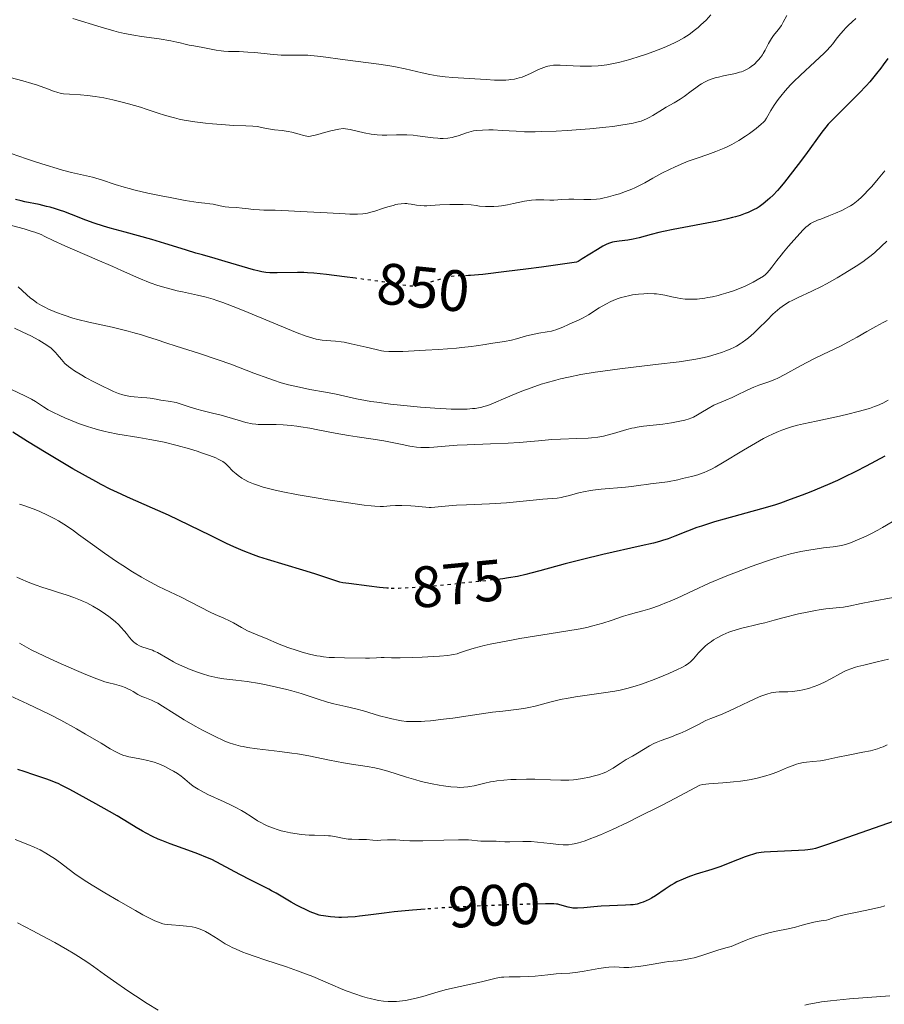
# Model space of a CAD drawing. Units: metres. Extents: x 651131 to 654580, y 4760173 to 4762562.
# Drawn here: x 651790 to 651939, y 4760662 to 4760831 of the extents above; entities that cross this region are included whole.
import ezdxf
from ezdxf.enums import TextEntityAlignment as Align

# ---------------------------------------------------------------- set-up
doc = ezdxf.new("R2010")
doc.units = ezdxf.units.M
doc.header["$MEASUREMENT"] = 0
doc.linetypes.add('DGN Style 5', pattern=[1.217945, 0.521977, -0.695969])
for name, color, linetype, lineweight in [('Cota de curva de nivel directora', 7, 'Continuous', 0), ('Curva de nivel directora', 30, 'Continuous', 30), ('Curva de nivel directora no vista', 30, 'DGN Style 5', 30), ('Curva de nivel intermedia', 30, 'Continuous', 0)]:
    doc.layers.add(name, color=color, linetype=linetype, lineweight=lineweight)
doc.styles.add('Style-Arial', font='arial.ttf')

msp = doc.modelspace()

# ---------------------------------------------------------------- linework, layer by layer
at = {"layer": 'Curva de nivel directora', "color": 30, "linetype": 'Continuous', "lineweight": 30, "flags": 128}
for points, elevation in [([(651939.35, 4760824.8), (651938.56, 4760823.69), (651938.14, 4760823.12), (651937.41, 4760822.18), (651936.27, 4760820.8), (651935.61, 4760820.06), (651934.43, 4760818.8), (651933.02, 4760817.38), (651931.1, 4760815.49), (651930.29, 4760814.69), (651929.13, 4760813.49), (651928.69, 4760812.99), (651928.04, 4760812.15), (651925.21, 4760808.22), (651923.97, 4760806.56), (651921.64, 4760803.57), (651920.84, 4760802.59), (651920.42, 4760802.1), (651919.7, 4760801.33), (651919.13, 4760800.8), (651918.73, 4760800.45), (651917.96, 4760799.82), (651917.26, 4760799.33), (651916.91, 4760799.12), (651916.32, 4760798.81), (651915.39, 4760798.38)], 850), ([(651848.04, 4760787.07), (651846.13, 4760787.32), (651843.06, 4760787.7), (651840.87, 4760787.93), (651839.79, 4760788), (651839.18, 4760788.03), (651838.08, 4760788.04), (651834.56, 4760787.98), (651833.76, 4760787.98), (651833.34, 4760788), (651832.66, 4760788.05), (651831.96, 4760788.16), (651831.5, 4760788.26), (651830.53, 4760788.52), (651825.69, 4760789.96), (651823.97, 4760790.44), (651821.75, 4760791.07), (651820.66, 4760791.39), (651819.01, 4760791.9), (651816.63, 4760792.66), (651815.3, 4760793.06), (651813.07, 4760793.7), (651808.5, 4760794.95), (651805.92, 4760795.68), (651804.78, 4760796.02), (651803.21, 4760796.53), (651801.76, 4760797.05), (651799.3, 4760798), (651798.01, 4760798.5), (651797.42, 4760798.71), (651796.55, 4760798.99), (651795.64, 4760799.25), (651795.01, 4760799.41), (651793.76, 4760799.7), (651791.28, 4760800.21), (651790.64, 4760800.35), (651789.68, 4760800.6)], 850), ([(651915.39, 4760798.38), (651914.86, 4760798.17), (651914.02, 4760797.86), (651913.2, 4760797.6), (651912.73, 4760797.47), (651911.87, 4760797.26), (651910.1, 4760796.88), (651902.53, 4760795.46), (651900.84, 4760795.12), (651900.04, 4760794.94), (651898.75, 4760794.6), (651896.69, 4760794.02), (651895.67, 4760793.78), (651894.77, 4760793.62), (651893.26, 4760793.44), (651892.45, 4760793.32), (651892.09, 4760793.24), (651891.58, 4760793.1), (651891.14, 4760792.94), (651890.89, 4760792.82), (651890.44, 4760792.59), (651889.52, 4760792.03), (651886.93, 4760790.38), (651886.21, 4760789.95), (651885.94, 4760789.81), (651879.92, 4760788.98), (651877.25, 4760788.64), (651873.91, 4760788.22), (651869.88, 4760787.71), (651869.12, 4760787.63), (651867.76, 4760787.54), (651867.39, 4760787.53)], 850), ([(651853.67, 4760733.88), (651853.39, 4760733.9), (651852.12, 4760734.02), (651850.38, 4760734.22), (651846.88, 4760734.67), (651845.83, 4760734.83), (651845.31, 4760734.95), (651844.97, 4760735.04), (651844.16, 4760735.3), (651841.04, 4760736.33), (651839.01, 4760736.98), (651832.93, 4760738.79), (651831.42, 4760739.28), (651830.54, 4760739.6), (651828.74, 4760740.32), (651827.14, 4760741.01), (651825.91, 4760741.58), (651823.14, 4760742.91), (651815.97, 4760746.43), (651813.2, 4760747.62), (651808.93, 4760749.5), (651807.82, 4760750.01), (651805.94, 4760750.9), (651804.4, 4760751.68), (651803.48, 4760752.17), (651801.71, 4760753.15), (651799.55, 4760754.39), (651794.93, 4760757.11), (651791.75, 4760759.05), (651789.22, 4760760.65)], 875), ([(651938.86, 4760756.54), (651935.62, 4760754.82), (651933.86, 4760753.9), (651931.77, 4760752.87), (651930.73, 4760752.38), (651928.98, 4760751.62), (651926.15, 4760750.45), (651924.67, 4760749.86), (651922.62, 4760749.08), (651920.94, 4760748.48), (651919.92, 4760748.15), (651917.7, 4760747.5), (651911.3, 4760745.74), (651909.64, 4760745.26), (651907.37, 4760744.56), (651906.56, 4760744.29), (651904.97, 4760743.68), (651902.81, 4760742.81), (651901.68, 4760742.38), (651900.69, 4760742.06), (651900.15, 4760741.9), (651899.15, 4760741.64), (651897.05, 4760741.15), (651890.46, 4760739.67), (651886.96, 4760738.84), (651883.98, 4760738.08), (651879.62, 4760736.86), (651878.1, 4760736.45), (651877.26, 4760736.24), (651875.8, 4760735.92), (651874.3, 4760735.65), (651873.29, 4760735.51), (651872.83, 4760735.45)], 875), ([(651860, 4760678.83), (651857.8, 4760678.67), (651854.65, 4760678.35), (651852.92, 4760678.14), (651850.2, 4760677.78), (651848.72, 4760677.6), (651847.94, 4760677.52), (651846.69, 4760677.43), (651845.65, 4760677.4), (651845.17, 4760677.4), (651844.46, 4760677.44), (651843.75, 4760677.49), (651842.51, 4760677.65), (651842.07, 4760677.73), (651841.82, 4760677.79), (651841.31, 4760677.96), (651840.23, 4760678.38), (651839.54, 4760678.69), (651838.48, 4760679.21), (651837.91, 4760679.51), (651837.01, 4760680), (651834.39, 4760681.54), (651833.64, 4760681.97), (651833.14, 4760682.24), (651831.99, 4760682.81), (651830.06, 4760683.77), (651828.19, 4760684.75), (651823.4, 4760687.32), (651822.65, 4760687.64), (651821, 4760688.31), (651819.27, 4760688.96), (651816.24, 4760690.05), (651814.8, 4760690.58), (651814.17, 4760690.83), (651813.21, 4760691.27), (651812.13, 4760691.84), (651811.49, 4760692.19), (651810.42, 4760692.81), (651809.19, 4760693.56), (651807.12, 4760694.81), (651805.81, 4760695.58), (651803.48, 4760696.89), (651799.02, 4760699.33), (651797.65, 4760700.05), (651797.01, 4760700.36), (651796.66, 4760700.52), (651795.98, 4760700.79), (651795.07, 4760701.12), (651792.85, 4760701.88), (651791.16, 4760702.43), (651790.12, 4760702.79)], 900), ([(651948.42, 4760696.74), (651933.6, 4760691.51), (651928.98, 4760689.91), (651927.47, 4760689.4), (651926.93, 4760689.23), (651926.43, 4760689.11), (651925.63, 4760689), (651925.11, 4760688.96), (651924.01, 4760688.9), (651919.21, 4760688.68), (651918.12, 4760688.59), (651917.6, 4760688.53), (651916.84, 4760688.4), (651916.15, 4760688.22), (651915.72, 4760688.08), (651914.86, 4760687.77), (651912.27, 4760686.74), (651910.72, 4760686.16), (651909.16, 4760685.63), (651906.46, 4760684.8), (651905.52, 4760684.49), (651905.03, 4760684.32), (651904.24, 4760683.99), (651903.18, 4760683.49), (651902.68, 4760683.22), (651902.18, 4760682.92), (651901.16, 4760682.26), (651899.5, 4760681.12), (651898.78, 4760680.68), (651898.43, 4760680.48), (651897.9, 4760680.22), (651897.36, 4760680), (651897, 4760679.88), (651896.32, 4760679.7), (651895.66, 4760679.58), (651895.23, 4760679.55), (651894.34, 4760679.5), (651891.6, 4760679.4), (651890.15, 4760679.33), (651888.93, 4760679.24), (651887.18, 4760679.05), (651886.09, 4760678.97), (651885.69, 4760678.97), (651885.32, 4760679), (651885.08, 4760679.04), (651884.53, 4760679.17), (651883.1, 4760679.57), (651882.75, 4760679.65), (651882.53, 4760679.69), (651882.06, 4760679.73), (651880.61, 4760679.74), (651879.18, 4760679.7)], 900)]:
    msp.add_lwpolyline(points, dxfattribs=dict(at, elevation=elevation))
at = {"layer": 'Curva de nivel directora no vista', "color": 30, "linetype": 'DGN Style 5', "lineweight": 30, "flags": 128}
for points, elevation in [([(651867.39, 4760787.53), (651865.97, 4760787.48), (651865.12, 4760787.44), (651864.45, 4760787.37), (651864.04, 4760787.3), (651863.15, 4760787.08), (651860.39, 4760786.23), (651859.65, 4760786.01), (651858.6, 4760785.75), (651858.26, 4760785.69), (651858.09, 4760785.68), (651857.8, 4760785.69), (651857.21, 4760785.75), (651852.64, 4760786.44), (651848.41, 4760787.02), (651848.04, 4760787.07)], 850), ([(651872.83, 4760735.45), (651871.12, 4760735.25), (651866.86, 4760734.79), (651864.49, 4760734.55), (651861.17, 4760734.23), (651858.61, 4760734.03), (651857.31, 4760733.94), (651855.42, 4760733.86), (651854.07, 4760733.86), (651853.67, 4760733.88)], 875), ([(651879.18, 4760679.7), (651879.04, 4760679.7), (651873.53, 4760679.53), (651869.82, 4760679.38), (651864.33, 4760679.11), (651861.59, 4760678.95), (651860, 4760678.83)], 900)]:
    msp.add_lwpolyline(points, dxfattribs=dict(at, elevation=elevation))
at = {"layer": 'Curva de nivel intermedia', "color": 30, "linetype": 'Continuous', "lineweight": 0, "flags": 128}
for points, elevation in [([(651883.14, 4760823.62), (651882.32, 4760823.62), (651881.98, 4760823.61), (651881.37, 4760823.54), (651881.01, 4760823.47), (651880.78, 4760823.4), (651880.31, 4760823.24), (651879.44, 4760822.88), (651878.17, 4760822.28), (651877.51, 4760821.98), (651876.6, 4760821.6), (651876.11, 4760821.44), (651875.29, 4760821.24), (651874.67, 4760821.15), (651874.34, 4760821.11), (651873.79, 4760821.07), (651873.2, 4760821.06), (651871.89, 4760821.08), (651870.47, 4760821.16), (651868.5, 4760821.3), (651867.52, 4760821.36), (651864.72, 4760821.53), (651863.38, 4760821.63), (651862.06, 4760821.78), (651861.41, 4760821.89), (651860.76, 4760822.01), (651859.44, 4760822.3), (651856.54, 4760823), (651854.86, 4760823.34), (651853.94, 4760823.5), (651852, 4760823.79), (651846.23, 4760824.53), (651842.06, 4760825.12), (651840.93, 4760825.25), (651840.38, 4760825.29), (651839.84, 4760825.32), (651838.76, 4760825.33), (651836.5, 4760825.33), (651835.3, 4760825.36), (651834.66, 4760825.4), (651833.36, 4760825.52), (651830.77, 4760825.78), (651829.58, 4760825.89), (651828.04, 4760825.95), (651826.26, 4760825.99), (651825.42, 4760826.05), (651824.99, 4760826.1), (651824.13, 4760826.23), (651821.81, 4760826.69), (651820.92, 4760826.84), (651819.94, 4760826.98), (651819.5, 4760827.07), (651818.78, 4760827.26), (651817.94, 4760827.48), (651817.39, 4760827.6), (651816.37, 4760827.8), (651814.33, 4760828.13), (651811.31, 4760828.57), (651809.97, 4760828.78), (651808.38, 4760829.06), (651807.35, 4760829.31), (651806.55, 4760829.52), (651804.41, 4760830.16), (651799.55, 4760831.65)], 835), ([(651922.05, 4760832.17), (651921.42, 4760830.99), (651921.08, 4760830.46), (651920.53, 4760829.71), (651919.76, 4760828.74), (651919.4, 4760828.22), (651918.9, 4760827.36), (651918.29, 4760826.19), (651917.99, 4760825.65), (651917.84, 4760825.4), (651917.52, 4760824.95), (651917.19, 4760824.55), (651916.96, 4760824.3), (651916.46, 4760823.83), (651915.91, 4760823.39), (651915.61, 4760823.18), (651915.11, 4760822.89), (651914.55, 4760822.63), (651914.25, 4760822.51), (651913.93, 4760822.41), (651913.24, 4760822.22), (651911.13, 4760821.79), (651910.3, 4760821.6), (651909.91, 4760821.5), (651909.37, 4760821.33), (651908.61, 4760821.04), (651907.89, 4760820.7), (651907.41, 4760820.43), (651907.09, 4760820.23), (651906.42, 4760819.77), (651905.6, 4760819.15), (651904.39, 4760818.25), (651903.73, 4760817.81), (651902.69, 4760817.19), (651901.31, 4760816.42), (651900.68, 4760816.05), (651899.03, 4760814.98), (651898.43, 4760814.64), (651898.09, 4760814.48), (651897.41, 4760814.19), (651897.01, 4760814.05), (651896.31, 4760813.85), (651895.46, 4760813.65), (651894.98, 4760813.55), (651893.23, 4760813.27), (651892.16, 4760813.13), (651890.95, 4760812.99), (651888.23, 4760812.73), (651884.34, 4760812.44), (651882.46, 4760812.33), (651879.91, 4760812.23), (651878.82, 4760812.21), (651877.01, 4760812.22), (651875.56, 4760812.28), (651873.2, 4760812.45), (651871.67, 4760812.52), (651870.9, 4760812.53), (651869.79, 4760812.5), (651868.75, 4760812.41), (651868.28, 4760812.34)], 840), ([(651909, 4760832.27), (651908.16, 4760831.38), (651907.27, 4760830.53), (651906.8, 4760830.11), (651906.14, 4760829.57), (651905.79, 4760829.3), (651905.25, 4760828.91), (651904.38, 4760828.35), (651903.44, 4760827.82), (651902.78, 4760827.47), (651901.39, 4760826.83), (651900.68, 4760826.53), (651899.23, 4760825.96), (651897.79, 4760825.45), (651896.86, 4760825.15), (651895.1, 4760824.62), (651893.36, 4760824.16), (651892.58, 4760823.98), (651891.14, 4760823.71), (651890.24, 4760823.59), (651889.66, 4760823.53), (651888.51, 4760823.46), (651887.85, 4760823.45), (651886.55, 4760823.47), (651884.14, 4760823.58), (651883.14, 4760823.62)], 835), ([(651933.88, 4760831.63), (651933.22, 4760831.06), (651932.56, 4760830.43), (651932.21, 4760830.07), (651931.69, 4760829.5), (651930.95, 4760828.64), (651930.51, 4760828.08), (651929.89, 4760827.29), (651929.52, 4760826.85), (651928.83, 4760826.11), (651928.41, 4760825.68), (651926.82, 4760824.18), (651924.35, 4760821.91)], 845), ([(651868.28, 4760812.34), (651867.84, 4760812.25), (651867.04, 4760812.03), (651865.64, 4760811.53), (651864.96, 4760811.32), (651864.61, 4760811.24), (651863.86, 4760811.12), (651863.08, 4760811.07), (651862.53, 4760811.06), (651862.15, 4760811.08), (651861.37, 4760811.14), (651859.97, 4760811.34), (651858.64, 4760811.53), (651857.93, 4760811.61), (651856.83, 4760811.69), (651856.25, 4760811.7), (651855.06, 4760811.68), (651853.42, 4760811.63), (651852.59, 4760811.64), (651851.76, 4760811.68), (651851.35, 4760811.72), (651850.74, 4760811.8), (651849.52, 4760812.03), (651847.12, 4760812.57), (651846.31, 4760812.71), (651845.91, 4760812.77), (651845.14, 4760812.64), (651843.8, 4760812.36), (651842.69, 4760812.08), (651841.54, 4760811.74), (651841.09, 4760811.62), (651840.54, 4760811.48), (651840.31, 4760811.44), (651839.91, 4760811.42), (651839.66, 4760811.44), (651839.12, 4760811.55), (651838.36, 4760811.77), (651837.13, 4760812.11), (651836.47, 4760812.26), (651835.45, 4760812.41), (651834.1, 4760812.56), (651833.44, 4760812.65), (651832.48, 4760812.83), (651831.15, 4760813.08), (651830.43, 4760813.17), (651829.2, 4760813.24), (651827.07, 4760813.3), (651825.7, 4760813.37), (651823.5, 4760813.55), (651822.3, 4760813.67), (651820.45, 4760813.91), (651818.64, 4760814.21), (651817.78, 4760814.38), (651816.97, 4760814.57), (651815.45, 4760814.98), (651814.01, 4760815.44), (651812.13, 4760816.08), (651811.15, 4760816.4), (651809.07, 4760817.02), (651808, 4760817.31), (651806.39, 4760817.71), (651804.83, 4760818.03), (651804.08, 4760818.16), (651803.37, 4760818.27), (651802.04, 4760818.43), (651800.86, 4760818.52), (651798.95, 4760818.64), (651797.92, 4760818.74), (651797.35, 4760818.84), (651796.98, 4760818.93), (651796.21, 4760819.18), (651795.17, 4760819.56), (651793.48, 4760820.19), (651792.51, 4760820.5), (651790.93, 4760820.95), (651788.78, 4760821.52)], 840), ([(651924.35, 4760821.91), (651923.19, 4760820.78), (651922.67, 4760820.25), (651921.74, 4760819.24), (651920.97, 4760818.32), (651920.53, 4760817.75), (651919.83, 4760816.76), (651919.28, 4760815.86), (651918.78, 4760814.93), (651918.56, 4760814.55), (651918.23, 4760814.1), (651918.02, 4760813.87), (651917.62, 4760813.49), (651916.74, 4760812.77), (651915.62, 4760811.93), (651914.94, 4760811.46), (651913.81, 4760810.73), (651912.57, 4760810.02), (651911.92, 4760809.69), (651911.25, 4760809.38), (651909.87, 4760808.82), (651908.48, 4760808.31), (651906.64, 4760807.68), (651905.76, 4760807.38), (651905.12, 4760807.14), (651903.9, 4760806.65), (651902.74, 4760806.15), (651902, 4760805.8), (651900.57, 4760805.08), (651899.03, 4760804.22), (651897.67, 4760803.47), (651896.99, 4760803.11), (651895.94, 4760802.6), (651895.41, 4760802.37), (651894.34, 4760801.95), (651893.29, 4760801.58), (651892.62, 4760801.38), (651891.42, 4760801.04), (651890.44, 4760800.8), (651890.01, 4760800.72), (651889.37, 4760800.63), (651888.37, 4760800.58), (651887.19, 4760800.59), (651885.46, 4760800.63), (651884.62, 4760800.63), (651883.44, 4760800.58), (651882.03, 4760800.49), (651881.36, 4760800.47), (651880.35, 4760800.5), (651879.44, 4760800.52), (651878.96, 4760800.52), (651878.22, 4760800.47), (651877.82, 4760800.42), (651876.99, 4760800.27), (651875.13, 4760799.88), (651874.09, 4760799.67), (651873.1, 4760799.51), (651872.57, 4760799.45), (651871.73, 4760799.38), (651870.82, 4760799.36), (651870.33, 4760799.38), (651869.29, 4760799.46), (651868.74, 4760799.53), (651867.85, 4760799.67), (651866.48, 4760799.73), (651865.66, 4760799.75), (651864.23, 4760799.75), (651862.52, 4760799.68), (651860.88, 4760799.56), (651860.24, 4760799.51), (651859.83, 4760799.5), (651859.1, 4760799.53), (651858.51, 4760799.6), (651857.59, 4760799.78), (651857.08, 4760799.86), (651856.83, 4760799.88), (651856.47, 4760799.89), (651855.88, 4760799.86), (651855.3, 4760799.77), (651854.97, 4760799.71), (651854.46, 4760799.58), (651853.6, 4760799.34), (651852.66, 4760799.02), (651851.33, 4760798.58), (651850.68, 4760798.39), (651850.11, 4760798.25), (651849.81, 4760798.2), (651849.3, 4760798.14), (651848.34, 4760798.09), (651847.06, 4760798.09), (651846.25, 4760798.12), (651843.19, 4760798.27), (651838.57, 4760798.54), (651836.54, 4760798.65), (651834.25, 4760798.73), (651832.28, 4760798.77), (651831.53, 4760798.8), (651830.5, 4760798.89), (651829.2, 4760799.04), (651828.56, 4760799.11), (651827.59, 4760799.19)], 845), ([(651827.59, 4760799.19), (651826.31, 4760799.28), (651825.69, 4760799.35), (651824.78, 4760799.51), (651823.62, 4760799.76), (651823.06, 4760799.86), (651822.15, 4760799.97), (651821.04, 4760800.09), (651820.29, 4760800.19), (651818.83, 4760800.42), (651816.21, 4760800.9), (651814.71, 4760801.2), (651812.4, 4760801.69), (651810.21, 4760802.2), (651809.22, 4760802.46), (651808.33, 4760802.7), (651806.81, 4760803.16), (651804.47, 4760803.95), (651803.45, 4760804.27), (651802.93, 4760804.41), (651801.85, 4760804.67), (651799.3, 4760805.24), (651797.73, 4760805.64), (651796.86, 4760805.88), (651794.96, 4760806.45), (651792.95, 4760807.09), (651791.58, 4760807.54), (651788.94, 4760808.47)], 845), ([(651938.83, 4760805.51), (651937.69, 4760804.13), (651936.58, 4760802.84), (651936.06, 4760802.26), (651935.21, 4760801.36), (651934.82, 4760800.98), (651934.24, 4760800.46), (651933.67, 4760800), (651933.38, 4760799.79), (651932.93, 4760799.5), (651932.63, 4760799.31), (651931.98, 4760798.96), (651931.46, 4760798.7), (651930.35, 4760798.21), (651929.23, 4760797.76), (651927.87, 4760797.23), (651927.3, 4760797.01), (651926.43, 4760796.63), (651926.09, 4760796.44), (651925.61, 4760796.09), (651925.36, 4760795.87), (651924.78, 4760795.31), (651923.77, 4760794.24), (651923.2, 4760793.6), (651922.3, 4760792.58), (651921.43, 4760791.54), (651921.03, 4760791.04), (651920.31, 4760790.09), (651919.47, 4760788.95), (651919.05, 4760788.43), (651918.61, 4760787.95), (651918.39, 4760787.73), (651918.02, 4760787.4), (651916.96, 4760786.79), (651916.26, 4760786.41), (651914.87, 4760785.74), (651914.19, 4760785.45), (651912.86, 4760784.93), (651911.58, 4760784.5), (651910.77, 4760784.26), (651910.24, 4760784.12), (651909.25, 4760783.89), (651908.47, 4760783.74), (651907.98, 4760783.65), (651907.05, 4760783.54), (651906.62, 4760783.5), (651905.81, 4760783.46), (651905.05, 4760783.47), (651904.58, 4760783.51), (651903.7, 4760783.62), (651903.23, 4760783.7), (651902.32, 4760783.91), (651901.08, 4760784.19), (651900.4, 4760784.31), (651899.67, 4760784.39), (651899.27, 4760784.42), (651898.13, 4760784.44), (651897.51, 4760784.42), (651896.56, 4760784.34), (651895.57, 4760784.21), (651895.08, 4760784.12), (651894.1, 4760783.9), (651893.62, 4760783.76), (651892.92, 4760783.53), (651892.24, 4760783.26), (651891.81, 4760783.07), (651890.98, 4760782.65), (651889.85, 4760781.99), (651888, 4760780.79), (651887.62, 4760780.57), (651886.96, 4760780.2), (651886.37, 4760779.92), (651885.21, 4760779.42), (651884.56, 4760779.12), (651883.61, 4760778.7), (651883.12, 4760778.49), (651882.37, 4760778.21), (651882, 4760778.1), (651881.64, 4760778), (651880.92, 4760777.86), (651879.46, 4760777.63), (651878.67, 4760777.49), (651877.38, 4760777.17), (651875.62, 4760776.66), (651874.77, 4760776.45), (651873.6, 4760776.22), (651871.2, 4760775.88), (651870.25, 4760775.73), (651868.74, 4760775.5), (651867.85, 4760775.37), (651866.28, 4760775.18), (651865.37, 4760775.09), (651862.25, 4760774.85), (651860.05, 4760774.71), (651856.16, 4760774.53), (651854.43, 4760774.49), (651853.77, 4760774.51), (651852.91, 4760774.58), (651852.49, 4760774.64), (651851.57, 4760774.82), (651849.85, 4760775.23)], 855), ([(651849.85, 4760775.23), (651847.27, 4760775.83), (651846.08, 4760776.08), (651845.54, 4760776.16), (651844.58, 4760776.28), (651843, 4760776.4), (651842.28, 4760776.46), (651841.64, 4760776.56), (651841.29, 4760776.63), (651840.69, 4760776.78), (651839.54, 4760777.15), (651837.99, 4760777.73), (651837.02, 4760778.12), (651833.34, 4760779.65), (651829.61, 4760781.21), (651827.78, 4760781.95), (651825.29, 4760782.9), (651824.22, 4760783.27), (651823.58, 4760783.48), (651822.41, 4760783.83), (651820.92, 4760784.19), (651818.32, 4760784.72), (651817.42, 4760784.93), (651815.54, 4760785.42), (651814.13, 4760785.85), (651812.77, 4760786.31), (651812.12, 4760786.55), (651811.52, 4760786.79), (651810.35, 4760787.29), (651807.9, 4760788.42), (651806.41, 4760789.1), (651803.7, 4760790.25), (651799.86, 4760791.87), (651798.16, 4760792.61), (651796.17, 4760793.55), (651794.74, 4760794.24), (651794.07, 4760794.55), (651793, 4760794.97), (651792.41, 4760795.17), (651791.16, 4760795.55), (651787.53, 4760796.51)], 855), ([(651939.19, 4760793.46), (651938.29, 4760792.58), (651937.11, 4760791.5), (651936.51, 4760791), (651935.56, 4760790.26), (651935.05, 4760789.89), (651933.93, 4760789.14), (651932, 4760787.93), (651930.63, 4760787.12), (651928.83, 4760786.12), (651927.99, 4760785.68), (651926.32, 4760784.85), (651923.84, 4760783.72), (651922.94, 4760783.28), (651922.44, 4760783.01), (651921.6, 4760782.5), (651920.84, 4760781.95), (651920.42, 4760781.6), (651919.64, 4760780.88), (651918.64, 4760779.89), (651917.13, 4760778.37), (651916.38, 4760777.66), (651915.45, 4760776.84), (651915.01, 4760776.49), (651914.36, 4760776.02), (651914.03, 4760775.81), (651913.37, 4760775.42), (651913.02, 4760775.25), (651912.31, 4760774.91), (651911.55, 4760774.61), (651911.01, 4760774.41), (651909.88, 4760774.04), (651908.59, 4760773.67), (651907.83, 4760773.49), (651906.42, 4760773.2), (651904.62, 4760772.91), (651903.53, 4760772.75), (651899.52, 4760772.25), (651893.38, 4760771.53), (651890.46, 4760771.15), (651889.12, 4760770.96), (651886.69, 4760770.55), (651884.54, 4760770.12), (651883.22, 4760769.82), (651882.37, 4760769.6), (651880.76, 4760769.14), (651879.87, 4760768.87), (651878.16, 4760768.29), (651876.55, 4760767.7), (651875.56, 4760767.3), (651873.79, 4760766.55), (651871.68, 4760765.61), (651870.71, 4760765.24), (651870.04, 4760765.04), (651869.7, 4760764.95), (651869.14, 4760764.84), (651868.54, 4760764.75), (651868.12, 4760764.7), (651867.2, 4760764.63), (651865.63, 4760764.6), (651864.43, 4760764.63), (651863.56, 4760764.66), (651861.64, 4760764.78), (651859.2, 4760764.97), (651855.74, 4760765.3), (651854.05, 4760765.49), (651851.7, 4760765.78), (651850.66, 4760765.93), (651849.74, 4760766.08), (651848.2, 4760766.36), (651846.94, 4760766.64), (651845.46, 4760766.99), (651844.71, 4760767.16), (651842.86, 4760767.53), (651840.21, 4760768.01), (651838.93, 4760768.25), (651837.32, 4760768.59), (651836.53, 4760768.79), (651835.29, 4760769.14), (651833.93, 4760769.59), (651833.18, 4760769.85), (651830.6, 4760770.81), (651826.62, 4760772.32), (651824.49, 4760773.08), (651821.26, 4760774.16)], 860), ([(651821.26, 4760774.16), (651817.24, 4760775.42), (651815.5, 4760775.98), (651813.99, 4760776.48), (651812.19, 4760777.08), (651811.29, 4760777.37), (651809.84, 4760777.79), (651809.04, 4760778), (651806.27, 4760778.65), (651802.26, 4760779.54), (651800.39, 4760780.01), (651799.54, 4760780.24), (651798.02, 4760780.72), (651796.71, 4760781.2), (651795.94, 4760781.52), (651795.46, 4760781.73), (651794.61, 4760782.16), (651794.17, 4760782.4), (651793.38, 4760782.88), (651792.7, 4760783.35), (651792.29, 4760783.66), (651791.56, 4760784.28), (651790.13, 4760785.59)], 860), ([(651939.26, 4760779.81), (651938.53, 4760779.45), (651937.27, 4760778.8), (651935.75, 4760777.94), (651934.08, 4760776.95), (651933.26, 4760776.49), (651932.61, 4760776.14), (651931.21, 4760775.44), (651928.18, 4760774), (651926.63, 4760773.24), (651924.39, 4760772.04), (651921.69, 4760770.55), (651920.5, 4760769.95), (651919.96, 4760769.71), (651918.96, 4760769.31), (651917.21, 4760768.71), (651916.37, 4760768.4), (651915.95, 4760768.22), (651915.11, 4760767.83), (651913.44, 4760767), (651912.65, 4760766.62), (651911.54, 4760766.15), (651910.16, 4760765.59), (651909.49, 4760765.28), (651908.5, 4760764.73), (651907.27, 4760763.96), (651906.72, 4760763.62), (651906.01, 4760763.24), (651905.55, 4760763.04), (651905.24, 4760762.93), (651904.51, 4760762.73), (651903.1, 4760762.42), (651902.24, 4760762.27), (651900.76, 4760762.06), (651897.43, 4760761.67), (651896.37, 4760761.52), (651895.88, 4760761.43), (651895.42, 4760761.33), (651894.58, 4760761.12), (651892.3, 4760760.41), (651891.19, 4760760.12), (651890.58, 4760760), (651889.6, 4760759.83), (651888.51, 4760759.7), (651887.93, 4760759.65), (651886.01, 4760759.55), (651883.19, 4760759.46), (651881.7, 4760759.38), (651879.42, 4760759.2), (651876.1, 4760758.91), (651874.24, 4760758.78), (651871.2, 4760758.64), (651867.18, 4760758.5), (651865.44, 4760758.42), (651863.39, 4760758.28), (651861.45, 4760758.11), (651860.66, 4760758.04), (651859.69, 4760758.02), (651859.21, 4760758.03), (651858.49, 4760758.08), (651857.73, 4760758.18), (651857.33, 4760758.25), (651856.02, 4760758.52), (651854.02, 4760758.96), (651852.89, 4760759.18), (651851.03, 4760759.47), (651848.29, 4760759.85), (651846.82, 4760760.08), (651844.53, 4760760.49), (651841.56, 4760761.07), (651840.21, 4760761.32), (651838.64, 4760761.59), (651837.94, 4760761.7), (651836.97, 4760761.82), (651835.64, 4760761.93), (651834.39, 4760761.96), (651832.86, 4760761.95), (651832.17, 4760761.95), (651831.32, 4760761.98), (651830.91, 4760762.02), (651830.27, 4760762.11)], 865), ([(651830.27, 4760762.11), (651829.19, 4760762.34), (651827.9, 4760762.7), (651825.95, 4760763.28), (651824.96, 4760763.56), (651823.51, 4760763.93), (651821.66, 4760764.38), (651820.78, 4760764.62), (651819.51, 4760765.03), (651817.95, 4760765.55), (651817.24, 4760765.76), (651816.91, 4760765.83), (651816.28, 4760765.95), (651814.62, 4760766.16), (651813.85, 4760766.3), (651812.81, 4760766.48), (651812.25, 4760766.55), (651811.35, 4760766.62), (651810.07, 4760766.7), (651809.43, 4760766.77), (651808.56, 4760766.94), (651808.11, 4760767.06), (651807.36, 4760767.31), (651806.51, 4760767.65), (651806.03, 4760767.86), (651804.39, 4760768.64), (651803.23, 4760769.24), (651801.73, 4760770.05), (651801.05, 4760770.43), (651799.81, 4760771.18), (651799.17, 4760771.63), (651798.8, 4760771.91), (651798.17, 4760772.47), (651797.57, 4760773.11), (651796.87, 4760773.96), (651796.53, 4760774.35), (651796.06, 4760774.82), (651795.81, 4760775.05), (651795.39, 4760775.38), (651794.63, 4760775.9), (651793.69, 4760776.46), (651792.33, 4760777.19), (651791.69, 4760777.5), (651790.82, 4760777.89), (651789.51, 4760778.48)], 865), ([(651857.53, 4760748.03), (651855.97, 4760748.08), (651854.88, 4760748.07), (651853.95, 4760748.01), (651852.84, 4760747.92), (651852.26, 4760747.91), (651851.34, 4760747.94), (651850.74, 4760748), (651849.54, 4760748.14), (651846.81, 4760748.52), (651843.27, 4760749.05), (651841.26, 4760749.37), (651838.18, 4760749.9), (651835.3, 4760750.46), (651834.02, 4760750.75), (651832.89, 4760751.03), (651832.21, 4760751.22), (651831.04, 4760751.6), (651830.53, 4760751.79), (651829.66, 4760752.16), (651828.95, 4760752.52), (651828.54, 4760752.76), (651827.87, 4760753.23), (651827.55, 4760753.49), (651827, 4760753.99), (651826.12, 4760754.88), (651825.71, 4760755.26), (651825.28, 4760755.6), (651825.04, 4760755.75), (651824.49, 4760756.04), (651824.06, 4760756.24), (651823, 4760756.66), (651821.63, 4760757.14), (651820.84, 4760757.4), (651819.55, 4760757.8), (651817.44, 4760758.38), (651815.2, 4760758.92), (651813.7, 4760759.24), (651812.72, 4760759.43), (651810.86, 4760759.77), (651807.26, 4760760.34), (651805.6, 4760760.66), (651805.05, 4760760.78), (651803.93, 4760761.07), (651802.81, 4760761.4), (651802.05, 4760761.64), (651800.53, 4760762.17), (651799.01, 4760762.76), (651798.27, 4760763.07), (651797.19, 4760763.55), (651796.2, 4760764.03), (651795.74, 4760764.28), (651795.31, 4760764.52), (651794.52, 4760765), (651793.11, 4760765.92), (651792.42, 4760766.34), (651791.32, 4760766.91), (651789, 4760768)], 870), ([(651939.4, 4760766.13), (651938.49, 4760765.66), (651937.58, 4760765.24), (651937.07, 4760765.04), (651936.2, 4760764.74), (651935.13, 4760764.41), (651934.5, 4760764.24), (651932.24, 4760763.67), (651930.52, 4760763.27), (651927.03, 4760762.53), (651924.9, 4760762.1), (651923.87, 4760761.87), (651922.82, 4760761.58), (651922.29, 4760761.42), (651921.17, 4760761.03), (651920.59, 4760760.79), (651919.67, 4760760.39), (651918.7, 4760759.91), (651918.02, 4760759.56), (651916.64, 4760758.8), (651914.57, 4760757.6), (651910.99, 4760755.42), (651909.74, 4760754.67), (651909.23, 4760754.39), (651908.37, 4760753.95), (651907.85, 4760753.73), (651907.5, 4760753.61), (651906.73, 4760753.36), (651905.69, 4760753.08), (651904.12, 4760752.69), (651903.3, 4760752.51), (651901.57, 4760752.16), (651900.14, 4760751.95), (651898.63, 4760751.78), (651897.96, 4760751.7), (651896.97, 4760751.55), (651895.37, 4760751.32), (651894.32, 4760751.2), (651890.16, 4760750.86), (651888.73, 4760750.69), (651888.06, 4760750.6), (651887.44, 4760750.48), (651886.33, 4760750.23), (651884.5, 4760749.73), (651883.72, 4760749.54), (651883.35, 4760749.46), (651882.62, 4760749.36), (651880.14, 4760749.17), (651878.49, 4760748.99), (651875.66, 4760748.69), (651873.93, 4760748.55), (651871, 4760748.38), (651867.05, 4760748.2), (651865.35, 4760748.11), (651863.39, 4760747.96), (651861.64, 4760747.79), (651860.98, 4760747.75), (651860.67, 4760747.75), (651860.08, 4760747.78), (651858.25, 4760747.98), (651857.53, 4760748.03)], 870), ([(651792.1, 4760747.75), (651790.97, 4760748.13), (651790.38, 4760748.3)], 880), ([(651937.62, 4760743.84), (651936.42, 4760743.2), (651935.64, 4760742.82), (651934.17, 4760742.17), (651933.22, 4760741.79), (651932.76, 4760741.63), (651932.07, 4760741.41), (651931.39, 4760741.23), (651931.05, 4760741.16), (651930, 4760741), (651928.31, 4760740.8), (651927.24, 4760740.66), (651925.47, 4760740.38), (651924.43, 4760740.17), (651922.67, 4760739.76), (651920.66, 4760739.21), (651919.55, 4760738.87), (651918.38, 4760738.49), (651915.92, 4760737.62), (651913.39, 4760736.66), (651911.74, 4760736), (651908.72, 4760734.74), (651905.99, 4760733.51), (651903.19, 4760732.2), (651901.98, 4760731.65), (651901.4, 4760731.41), (651900.27, 4760730.96), (651899.2, 4760730.58), (651898.53, 4760730.36), (651897.34, 4760730), (651896.22, 4760729.71), (651894.81, 4760729.33), (651894.01, 4760729.08), (651891.91, 4760728.33), (651890.48, 4760727.88), (651888.73, 4760727.41), (651887.7, 4760727.17), (651886.58, 4760726.94), (651884.1, 4760726.49), (651876.23, 4760725.23), (651875.06, 4760725.03), (651872.96, 4760724.64), (651871.15, 4760724.27), (651870.11, 4760724.04), (651868.41, 4760723.61), (651867.06, 4760723.21), (651865.89, 4760722.8), (651865.45, 4760722.65), (651864.86, 4760722.49), (651864.52, 4760722.43), (651863.87, 4760722.34), (651862.41, 4760722.23), (651859.47, 4760722.07), (651857.85, 4760722), (651855.68, 4760721.94), (651854.19, 4760721.94), (651852.93, 4760721.97), (651852.43, 4760721.98), (651851.63, 4760721.94), (651850.41, 4760721.88), (651849.72, 4760721.87), (651846.12, 4760721.96), (651844.44, 4760721.97), (651843.53, 4760722.01), (651842.53, 4760722.11), (651841.98, 4760722.2), (651841.4, 4760722.3), (651840.16, 4760722.58), (651838.87, 4760722.92), (651838.02, 4760723.17), (651836.43, 4760723.7), (651834.94, 4760724.29), (651832.6, 4760725.32), (651831.56, 4760725.73), (651830.21, 4760726.28), (651829.52, 4760726.59), (651828.48, 4760727.15), (651827.1, 4760727.93), (651826.42, 4760728.29), (651825.42, 4760728.75), (651823.96, 4760729.38), (651823.11, 4760729.77), (651818.09, 4760732.33), (651814.25, 4760734.17), (651812.84, 4760734.9), (651812.1, 4760735.31), (651811.33, 4760735.76), (651809.74, 4760736.72), (651808.12, 4760737.77), (651807.04, 4760738.48), (651804.98, 4760739.9), (651802.91, 4760741.38), (651800.52, 4760743.13), (651799.46, 4760743.88), (651797.98, 4760744.85), (651797.05, 4760745.42), (651796.43, 4760745.77), (651795.18, 4760746.42), (651793.87, 4760747.04), (651793.18, 4760747.34), (651792.1, 4760747.75)], 880), ([(651940.1, 4760745.27), (651938.45, 4760744.31), (651937.62, 4760743.84)], 880), ([(651834.49, 4760716.92), (651832.7, 4760717.3), (651831.54, 4760717.53), (651829.42, 4760717.88), (651827.5, 4760718.12), (651825.42, 4760718.34), (651824.43, 4760718.5), (651823.92, 4760718.6), (651822.86, 4760718.86), (651821.78, 4760719.17), (651821.07, 4760719.4), (651819.67, 4760719.92), (651818.22, 4760720.55), (651817.34, 4760720.97), (651816.79, 4760721.25), (651815.81, 4760721.8), (651814.07, 4760722.83), (651813.51, 4760723.11), (651813.22, 4760723.23), (651812.26, 4760723.56), (651811.39, 4760723.85), (651810.97, 4760724.02), (651810.58, 4760724.22), (651810.4, 4760724.33), (651810.14, 4760724.52), (651809.98, 4760724.65), (651809.68, 4760724.95), (651809.26, 4760725.43), (651808.71, 4760726.14), (651808.42, 4760726.5), (651807.77, 4760727.23), (651807.4, 4760727.59), (651806.78, 4760728.15), (651805.7, 4760729.02), (651804.56, 4760729.83), (651803.94, 4760730.24), (651802.95, 4760730.83), (651801.91, 4760731.38), (651801.38, 4760731.63), (651800.83, 4760731.86), (651799.72, 4760732.29), (651798.55, 4760732.68), (651796.9, 4760733.19), (651796.03, 4760733.47), (651794.19, 4760734.08), (651793.25, 4760734.42), (651791.87, 4760734.95), (651790.54, 4760735.5), (651789.92, 4760735.78)], 885), ([(651940.26, 4760732.29), (651936.56, 4760731.61), (651934.8, 4760731.25), (651932.68, 4760730.81), (651931.75, 4760730.66), (651930.48, 4760730.52), (651928.69, 4760730.34), (651927.58, 4760730.19), (651926.94, 4760730.08), (651925.53, 4760729.8), (651924.05, 4760729.47), (651921.33, 4760728.81), (651919.84, 4760728.4), (651918.24, 4760727.95), (651917.41, 4760727.75), (651916.46, 4760727.53), (651915.03, 4760727.22), (651914.29, 4760727.03), (651913.16, 4760726.71), (651912.6, 4760726.53), (651912.06, 4760726.33), (651911.02, 4760725.88), (651910.06, 4760725.37), (651909.46, 4760725.01), (651909.08, 4760724.77), (651908.4, 4760724.26), (651908.04, 4760723.96), (651907.42, 4760723.37), (651906.88, 4760722.8), (651906, 4760721.79), (651905.48, 4760721.26), (651905.19, 4760721.02), (651904.64, 4760720.65), (651903.88, 4760720.24), (651903.4, 4760720), (651901.77, 4760719.25), (651900.81, 4760718.84), (651899.27, 4760718.22), (651897.7, 4760717.63), (651896.94, 4760717.37), (651896.2, 4760717.13), (651894.79, 4760716.74), (651893.42, 4760716.42), (651892.5, 4760716.24), (651890.58, 4760715.92), (651885.79, 4760715.24), (651884.21, 4760714.97), (651883.46, 4760714.82), (651882.73, 4760714.66), (651881.35, 4760714.32), (651878.87, 4760713.66), (651877.74, 4760713.4), (651877.18, 4760713.29), (651876.05, 4760713.13), (651873.32, 4760712.81), (651871.51, 4760712.59), (651868.09, 4760712.1), (651864.74, 4760711.61), (651863.1, 4760711.39), (651860.87, 4760711.14), (651859.9, 4760711.05), (651859.31, 4760711.02), (651858.22, 4760710.99), (651857.73, 4760710.99), (651856.8, 4760711.04), (651855.93, 4760711.14), (651855.37, 4760711.23), (651854.23, 4760711.46), (651853.56, 4760711.63), (651852.17, 4760712.01), (651849.37, 4760712.82), (651848.08, 4760713.18), (651846.38, 4760713.59), (651844.31, 4760714.06), (651843.24, 4760714.34), (651841.47, 4760714.9), (651838.7, 4760715.81), (651837.11, 4760716.27), (651836.26, 4760716.5), (651834.49, 4760716.92)], 885), ([(651809.88, 4760716.16), (651809.46, 4760716.4), (651808.85, 4760716.7), (651808.5, 4760716.85), (651807.88, 4760717.06), (651806.67, 4760717.4), (651805.69, 4760717.65), (651805.02, 4760717.85), (651803.67, 4760718.32), (651801.77, 4760719.07), (651800.55, 4760719.57), (651797.52, 4760720.91), (651795.65, 4760721.77), (651792.37, 4760723.31), (651790.4, 4760724.45)], 890), ([(651939.44, 4760721.73), (651937.53, 4760721.25), (651935.22, 4760720.71), (651934.23, 4760720.46), (651933.8, 4760720.33), (651933.02, 4760720.08), (651932.35, 4760719.82), (651931.95, 4760719.64), (651931.22, 4760719.27), (651929.55, 4760718.31), (651928.49, 4760717.77), (651927.34, 4760717.27), (651926.7, 4760717.03), (651925.72, 4760716.7), (651924.75, 4760716.43), (651924.28, 4760716.33), (651923.82, 4760716.25), (651922.97, 4760716.16)], 890), ([(651868.93, 4760690.56), (651868, 4760690.65), (651867.43, 4760690.69), (651866.34, 4760690.73), (651865.67, 4760690.73), (651863.19, 4760690.68), (651859.55, 4760690.56), (651857.98, 4760690.53), (651857.34, 4760690.54), (651856.3, 4760690.58), (651854.92, 4760690.7), (651854.38, 4760690.73), (651853.54, 4760690.72), (651852.38, 4760690.64), (651851.81, 4760690.62), (651851, 4760690.66), (651849.94, 4760690.75), (651849.41, 4760690.78), (651848.57, 4760690.79), (651847.39, 4760690.8), (651846.77, 4760690.85), (651845.8, 4760691.01), (651844.45, 4760691.28), (651843.74, 4760691.38), (651843.38, 4760691.41), (651842.64, 4760691.45), (651841, 4760691.49), (651840.08, 4760691.53), (651838.72, 4760691.65), (651838, 4760691.74), (651836.9, 4760691.91), (651835.82, 4760692.14), (651835.29, 4760692.28), (651834.77, 4760692.43), (651833.79, 4760692.76), (651832.87, 4760693.14), (651832.29, 4760693.41), (651831.92, 4760693.61), (651831.22, 4760694), (651830.1, 4760694.71), (651829.05, 4760695.39), (651828.45, 4760695.76), (651827.4, 4760696.33), (651826.8, 4760696.63), (651825.47, 4760697.24), (651822.71, 4760698.5), (651821.52, 4760699.1), (651821.02, 4760699.39), (651820.19, 4760699.94), (651819.52, 4760700.46), (651818.76, 4760701.11), (651818.38, 4760701.41), (651818.09, 4760701.64), (651817.46, 4760702.07), (651816.8, 4760702.48), (651816.35, 4760702.74), (651815.45, 4760703.21), (651814.57, 4760703.61), (651814.13, 4760703.79), (651813.46, 4760704.03), (651812.78, 4760704.23), (651812.42, 4760704.32), (651811.32, 4760704.55), (651809.85, 4760704.81), (651809.15, 4760704.96), (651808.57, 4760705.11), (651808.28, 4760705.21), (651807.85, 4760705.37), (651807.16, 4760705.68), (651806.79, 4760705.87), (651805.95, 4760706.34), (651804.39, 4760707.27), (651801.73, 4760708.87), (651800.14, 4760709.78), (651797.46, 4760711.23), (651795.56, 4760712.2), (651794.28, 4760712.84), (651791.78, 4760714.04), (651784.99, 4760717.12)], 895), ([(651922.97, 4760716.16), (651922.17, 4760716.12), (651921.19, 4760716.11), (651920.72, 4760716.09), (651920.12, 4760716.05), (651919.81, 4760716.01), (651919.35, 4760715.93), (651918.6, 4760715.73), (651917.74, 4760715.43), (651917.25, 4760715.23), (651915.58, 4760714.46), (651913.17, 4760713.28), (651912.06, 4760712.76), (651910.65, 4760712.18), (651909, 4760711.54), (651908.15, 4760711.17), (651906.73, 4760710.47), (651904.67, 4760709.43), (651903.66, 4760708.96), (651903.16, 4760708.76), (651902.21, 4760708.4), (651900.44, 4760707.77), (651899.62, 4760707.43), (651899.21, 4760707.24), (651898.44, 4760706.83), (651896.38, 4760705.57), (651895.52, 4760705.09), (651894.47, 4760704.51), (651893.96, 4760704.18), (651893.42, 4760703.81), (651892.64, 4760703.27), (651892.21, 4760702.99), (651891.49, 4760702.58), (651891.09, 4760702.39), (651890.66, 4760702.21), (651889.74, 4760701.89), (651888.78, 4760701.62), (651888.15, 4760701.46), (651886.95, 4760701.21), (651885.9, 4760701.05), (651885.41, 4760700.99), (651884.63, 4760700.95), (651883.26, 4760700.94), (651881.5, 4760701), (651878.77, 4760701.1), (651877.37, 4760701.12), (651875.57, 4760701.09), (651874.7, 4760701.05), (651873.46, 4760700.95), (651872.29, 4760700.82), (651871.74, 4760700.73), (651871.2, 4760700.64), (651870.19, 4760700.42), (651868.41, 4760700), (651867.64, 4760699.84), (651867.28, 4760699.79), (651866.6, 4760699.72), (651865.93, 4760699.71), (651865.46, 4760699.73), (651864.4, 4760699.81), (651863.11, 4760699.97), (651862.37, 4760700.08), (651861.16, 4760700.3), (651859.82, 4760700.6), (651859.1, 4760700.79), (651858.35, 4760701), (651856.78, 4760701.49), (651853.59, 4760702.49), (651852.08, 4760702.9), (651851.37, 4760703.06), (651850.01, 4760703.31), (651847.35, 4760703.69), (651845.94, 4760703.91), (651843.59, 4760704.38), (651840.03, 4760705.1), (651838.09, 4760705.44), (651837.09, 4760705.59), (651835.05, 4760705.85), (651831.18, 4760706.31), (651829.51, 4760706.56), (651828.77, 4760706.7), (651828.32, 4760706.8), (651827.48, 4760707.01), (651827.08, 4760707.12), (651826.34, 4760707.38), (651825.62, 4760707.65), (651825.15, 4760707.86), (651824.18, 4760708.31), (651822.6, 4760709.11), (651821.77, 4760709.54), (651820.5, 4760710.24), (651818.64, 4760711.32), (651816.93, 4760712.4), (651814.94, 4760713.67), (651814.1, 4760714.16), (651813.71, 4760714.36), (651813.01, 4760714.68), (651811.86, 4760715.13), (651811.37, 4760715.32), (651810.71, 4760715.66), (651809.88, 4760716.16)], 890), ([(651939.25, 4760707), (651938.54, 4760706.69), (651938.16, 4760706.54), (651937.58, 4760706.35), (651936.35, 4760706.01), (651935.07, 4760705.73), (651932.53, 4760705.25), (651930.78, 4760704.88), (651928.71, 4760704.43), (651927.78, 4760704.27), (651926.49, 4760704.13), (651925.41, 4760704.03), (651924.89, 4760703.96), (651924.1, 4760703.81), (651923.71, 4760703.7), (651922.92, 4760703.43), (651922.13, 4760703.12), (651921.11, 4760702.67), (651920.62, 4760702.46), (651919.66, 4760702.07), (651919.18, 4760701.9), (651918.44, 4760701.67), (651917.19, 4760701.35), (651915.91, 4760701.08), (651915.2, 4760700.95), (651914.08, 4760700.78), (651912.9, 4760700.64), (651912.29, 4760700.58), (651911.05, 4760700.5), (651909.42, 4760700.39), (651908.65, 4760700.33), (651907.59, 4760700.18), (651907.12, 4760700.08), (651902.94, 4760697.88), (651900.52, 4760696.63), (651896.47, 4760694.58), (651894.81, 4760693.76), (651892.1, 4760692.48), (651890.07, 4760691.58), (651889.02, 4760691.15), (651888.42, 4760690.92), (651887.41, 4760690.56), (651886.69, 4760690.33), (651886.27, 4760690.2), (651885.52, 4760690.01), (651885.19, 4760689.95), (651884.59, 4760689.86), (651884.04, 4760689.84), (651883.68, 4760689.84), (651882.92, 4760689.9), (651881.43, 4760690.07), (651879.22, 4760690.31), (651878.15, 4760690.4), (651877.64, 4760690.42), (651876.71, 4760690.43), (651874.48, 4760690.36), (651873.65, 4760690.38), (651872.67, 4760690.45), (651872.16, 4760690.47), (651871.33, 4760690.47), (651870.13, 4760690.48), (651869.53, 4760690.5), (651868.93, 4760690.56)], 895), ([(651823, 4760674.59), (651822.29, 4760674.99), (651821.93, 4760675.16), (651821.22, 4760675.45), (651820.5, 4760675.66), (651820.02, 4760675.77), (651819.03, 4760675.92), (651817.9, 4760676.02), (651816.45, 4760676.11), (651815.79, 4760676.17), (651815.24, 4760676.25), (651814.96, 4760676.32), (651814.49, 4760676.46), (651813.6, 4760676.83), (651812.35, 4760677.45), (651811.56, 4760677.87), (651810.3, 4760678.56), (651807.34, 4760680.25), (651805.01, 4760681.62), (651802.86, 4760682.92), (651801.92, 4760683.51), (651801.12, 4760684.03), (651799.85, 4760684.9), (651798.9, 4760685.6), (651797.91, 4760686.38), (651797.44, 4760686.74), (651796.39, 4760687.5), (651795.81, 4760687.88), (651794.89, 4760688.45), (651793.91, 4760688.99), (651793.4, 4760689.24), (651792.88, 4760689.48), (651791.83, 4760689.92), (651789.64, 4760690.78)], 905), ([(651938.82, 4760679.37), (651938.07, 4760679.17), (651936.26, 4760678.74), (651934.4, 4760678.35), (651932.11, 4760677.89), (651931.18, 4760677.68), (651930.15, 4760677.38), (651929.23, 4760677.05), (651928.84, 4760676.94), (651928.23, 4760676.85), (651927.24, 4760676.72), (651926.63, 4760676.6), (651925.52, 4760676.3), (651924.27, 4760675.94), (651923.53, 4760675.75), (651922.27, 4760675.46), (651920.2, 4760675.05), (651918.96, 4760674.75), (651917.54, 4760674.35), (651916.75, 4760674.1), (651915.62, 4760673.7), (651915.02, 4760673.47), (651914.06, 4760673.09), (651912.5, 4760672.4), (651911.81, 4760672.23), (651910.37, 4760671.81), (651907.45, 4760670.87), (651906.1, 4760670.48), (651905.49, 4760670.33), (651904.34, 4760670.12), (651903.26, 4760669.97), (651901.8, 4760669.81), (651901.02, 4760669.71), (651899.11, 4760669.4), (651897.37, 4760669.11), (651896.55, 4760668.98), (651895.43, 4760668.86), (651894.94, 4760668.83), (651894.07, 4760668.83), (651892.45, 4760668.9), (651891.51, 4760668.86), (651890.97, 4760668.81), (651889.78, 4760668.64), (651887.27, 4760668.2), (651886.15, 4760668.02), (651884.8, 4760667.86), (651883.28, 4760667.76), (651882.46, 4760667.7), (651881.01, 4760667.54), (651878.85, 4760667.32), (651877.77, 4760667.24), (651876.25, 4760667.22), (651874.38, 4760667.23), (651873.49, 4760667.17), (651873.05, 4760667.12), (651872.15, 4760666.96), (651871.22, 4760666.75), (651869.87, 4760666.42), (651869.13, 4760666.24), (651867.28, 4760665.83), (651864.65, 4760665.25), (651863.38, 4760664.95), (651861.63, 4760664.46), (651859.59, 4760663.85), (651858.67, 4760663.6), (651857.38, 4760663.3), (651856.58, 4760663.16), (651856.06, 4760663.09), (651855.08, 4760662.99), (651854.12, 4760662.95), (651853.64, 4760662.96), (651852.85, 4760663.02), (651851.98, 4760663.14), (651851.5, 4760663.24), (651850.54, 4760663.47), (651850.03, 4760663.6), (651849.22, 4760663.84), (651847.93, 4760664.26), (651846.57, 4760664.76), (651845.88, 4760665.03), (651843.76, 4760665.92), (651840.69, 4760667.24), (651838.98, 4760667.91), (651838.08, 4760668.25), (651836.19, 4760668.9), (651832.46, 4760670.13), (651830.79, 4760670.69), (651829.35, 4760671.21), (651828.71, 4760671.45), (651827.56, 4760671.93), (651826.88, 4760672.24), (651826.46, 4760672.45), (651825.68, 4760672.88), (651824.47, 4760673.64), (651823, 4760674.59)], 905), ([(651814.17, 4760661.48), (651812.28, 4760662.65), (651810.29, 4760663.94), (651808.97, 4760664.82), (651806.52, 4760666.52), (651804.96, 4760667.63), (651803.07, 4760668.99), (651802.1, 4760669.65), (651800.51, 4760670.69), (651799.61, 4760671.25), (651798.61, 4760671.84), (651796.43, 4760673.08), (651794.15, 4760674.32), (651792.67, 4760675.11), (651790.06, 4760676.46)], 910), ([(651939.7, 4760663.92), (651932.8, 4760663.42), (651930.59, 4760663.22), (651929.52, 4760663.1), (651927.96, 4760662.9), (651926.49, 4760662.65), (651925.79, 4760662.52), (651925.12, 4760662.37)], 910)]:
    msp.add_lwpolyline(points, dxfattribs=dict(at, elevation=elevation))

# ---------------------------------------------------------------- texts
at = {"layer": 'Cota de curva de nivel directora', "color": 7, "linetype": 'Continuous', "lineweight": 0, "style": 'Style-Arial'}
for s, rotation, p in [('850', 354.1933, (651859.64, 4760785.5, 850)), ('875', 5.5055, (651865.54, 4760734.66, 875)), ('900', 2.8156, (651871.81, 4760679.48, 900))]:
    msp.add_text(s, height=7, rotation=rotation, dxfattribs=at).set_placement(p, align=Align.MIDDLE_CENTER)

doc.saveas('drawing.dxf')
